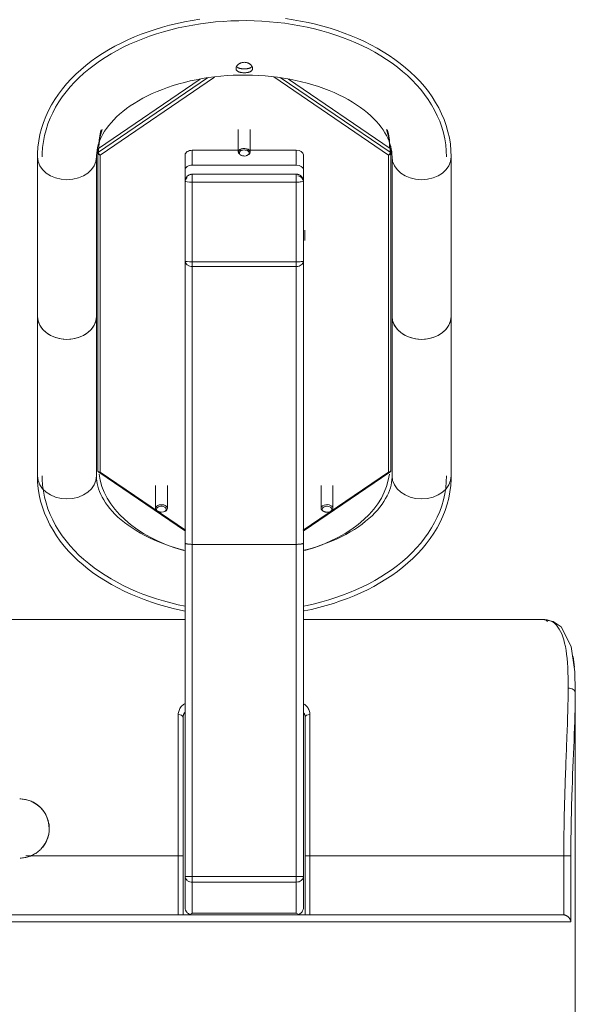
# Model space of a CAD drawing. Units: inches. Extents: x 24 to 7399, y 7 to 3144.
# Drawn here: x 3695 to 3930, y 1390 to 1806 of the extents above; entities that cross this region are included whole.
import ezdxf

# ---------------------------------------------------------------- set-up
doc = ezdxf.new("R2010")
doc.units = ezdxf.units.IN
doc.header["$MEASUREMENT"] = 0
for name, color, linetype, lineweight in [('12_dwg', 8, 'Continuous', 9), ('HAGS-ST-Black', 7, 'Continuous', 9), ('HAGS-ST-SS', 7, 'Continuous', 9)]:
    doc.layers.add(name, color=color, linetype=linetype, lineweight=lineweight)

# ---------------------------------------------------------------- blocks, each defined once
blk = doc.blocks.new('12_dwg-330309-East')
at = {"lineweight": 9}
blk.add_line((-11737.97, 451.24), (-11737.96, 455.7), dxfattribs=at)
at = {"layer": 'HAGS-ST-Black'}
for p, q in [((-11779.14, 520.08), (-11825.36, 488.63)), ((-11825.36, 490.19), (-11782.33, 519.47)), ((-11824.63, 487.43), (-11776.26, 520.34)), ((-11751.19, 520.47), (-11702.63, 487.43)), ((-11701.89, 488.63), (-11748.39, 520.27)), ((-11701.89, 490.19), (-11744.92, 519.47)), ((-11825.63, 489.76), (-11825.63, 488.21)), ((-11825.63, 489.76), (-11825.63, 488.21)), ((-11825.63, 488.21), (-11825.63, 354.06)), ((-11825.63, 488.21), (-11825.63, 354.06)), ((-11825.36, 488.63), (-11825.36, 490.19)), ((-11824.63, 353.28), (-11824.63, 487.43)), ((-11788.63, 487.55), (-11788.63, 481.32)), ((-11788.63, 487.55), (-11788.63, 481.32)), ((-11766.1, 489.43), (-11785.63, 489.43)), ((-11785.63, 489.43), (-11785.63, 483.21)), ((-11764.46, 489.43), (-11765.82, 489.43)), ((-11761.47, 489.43), (-11763.27, 489.43)), ((-11741.63, 489.43), (-11761.24, 489.43)), ((-11741.63, 489.43), (-11741.63, 483.21)), ((-11738.63, 481.32), (-11738.63, 487.55)), ((-11738.63, 481.32), (-11738.63, 487.55)), ((-11702.63, 487.43), (-11702.63, 353.28)), ((-11701.89, 490.19), (-11701.89, 488.63)), ((-11701.63, 488.21), (-11701.63, 489.76)), ((-11701.63, 488.21), (-11701.63, 489.76)), ((-11701.63, 354.06), (-11701.63, 488.21)), ((-11701.63, 354.06), (-11701.63, 488.21)), ((-11851.13, 486.7), (-11851.13, 419.19)), ((-11826.13, 419.19), (-11826.13, 486.7)), ((-11701.13, 486.7), (-11701.13, 419.19)), ((-11676.13, 419.19), (-11676.13, 486.7)), ((-11788.63, 481.32), (-11788.63, 476.32)), ((-11785.63, 483.21), (-11741.63, 483.21)), ((-11741.63, 479.32), (-11785.63, 479.32)), ((-11785.63, 476.01), (-11785.63, 479.32)), ((-11741.63, 479.32), (-11741.63, 476.01)), ((-11738.63, 476.32), (-11738.63, 481.32)), ((-11788.63, 476.32), (-11788.63, 442.58)), ((-11788.63, 476.32), (-11788.63, 442.58)), ((-11785.63, 476.01), (-11741.63, 476.01)), ((-11785.63, 476.01), (-11785.63, 442.26)), ((-11741.63, 476.01), (-11741.63, 442.26)), ((-11738.63, 442.58), (-11738.63, 476.32)), ((-11738.63, 476.32), (-11738.63, 442.58)), ((-11788.63, 442.58), (-11788.63, 323.28)), ((-11788.63, 442.58), (-11788.63, 323.28)), ((-11785.63, 442.26), (-11741.63, 442.26)), ((-11785.63, 440.24), (-11785.63, 442.26)), ((-11741.63, 442.26), (-11741.63, 440.24)), ((-11738.63, 323.28), (-11738.63, 442.58)), ((-11738.63, 442.58), (-11738.63, 323.28)), ((-11785.63, 440.24), (-11741.63, 440.24)), ((-11785.63, 322.73), (-11785.63, 440.24)), ((-11741.63, 440.24), (-11741.63, 322.73)), ((-11851.13, 419.19), (-11851.13, 351.68)), ((-11826.13, 351.68), (-11826.13, 419.19)), ((-11701.13, 419.19), (-11701.13, 351.68)), ((-11676.13, 351.68), (-11676.13, 419.19)), ((-11825.19, 353.23), (-11788.57, 328.31)), ((-11788.57, 328.75), (-11824.63, 353.28)), ((-11702.63, 353.28), (-11738.68, 328.75)), ((-11738.68, 328.31), (-11702.06, 353.23)), ((-11788.63, 313.07), (-11788.63, 323.28)), ((-11788.63, 323.28), (-11788.63, 214.47)), ((-11785.63, 322.73), (-11741.63, 322.73)), ((-11785.63, 214.93), (-11785.63, 322.73)), ((-11741.63, 322.73), (-11741.63, 214.93)), ((-11738.63, 313.07), (-11738.63, 323.28)), ((-11738.63, 323.28), (-11738.63, 214.47)), ((-11788.59, 291), (-12059.84, 291)), ((-12059.84, 291), (-11788.59, 291)), ((-11637.41, 291), (-11738.66, 291)), ((-11738.66, 291), (-11637.41, 291)), ((-11623.63, 0), (-11623.63, 259.81)), ((-11791.55, 250.75), (-11791.55, 191)), ((-11735.89, 191), (-11735.89, 250.75)), ((-11789.55, 191), (-11789.55, 249.56)), ((-11737.89, 249.56), (-11737.89, 191)), ((-11789.55, 235.5), (-11789.55, 242.49)), ((-11788.63, 214.47), (-11788.63, 182.16)), ((-11785.63, 182.24), (-11785.63, 214.93)), ((-11741.63, 214.93), (-11741.63, 182.24)), ((-11738.63, 214.47), (-11738.63, 182.16)), ((-11737.89, 198.86), (-11737.89, 206.73)), ((-11791.55, 191), (-11856.08, 191)), ((-11791.55, 191), (-11789.55, 191)), ((-11791.55, 191), (-11791.55, 166)), ((-11789.55, 166), (-11789.55, 191)), ((-11737.89, 191), (-11737.89, 165.94)), ((-11735.89, 191), (-11737.89, 191)), ((-11735.89, 166), (-11735.89, 191)), ((-11735.89, 191), (-11628.48, 191)), ((-11628.48, 165.97), (-11628.48, 191)), ((-11625.5, 191), (-11628.48, 191)), ((-11625.5, 163), (-11625.5, 191)), ((-11788.63, 169), (-11788.63, 182.17)), ((-11788.63, 182.16), (-11788.63, 169)), ((-11788.63, 182.16), (-11788.63, 169)), ((-11785.63, 179.83), (-11785.63, 182.24)), ((-11741.63, 182.24), (-11785.63, 182.24)), ((-11741.63, 179.83), (-11785.63, 179.83)), ((-11785.63, 179.83), (-11785.63, 166.67)), ((-11741.63, 182.24), (-11741.63, 179.83)), ((-11741.63, 166.67), (-11741.63, 179.83)), ((-11738.63, 182.17), (-11738.63, 169)), ((-11738.63, 169), (-11738.63, 182.16)), ((-11738.63, 182.16), (-11738.63, 169)), ((-11741.63, 166.67), (-11785.63, 166.67)), ((-12071.75, 163), (-11625.5, 163)), ((-11911.66, 166), (-11744.07, 166)), ((-11744.07, 166), (-11741.63, 166)), ((-11743.15, 166), (-11736.44, 166)), ((-11736.44, 166), (-11628.89, 166)), ((-11641.45, 166), (-11628.89, 166))]:
    blk.add_line(p, q, dxfattribs=at)
at = {"layer": 'HAGS-ST-Black', "flags": 128}
for points in [[(-11676.13, 486.7), (-11676.21, 489.37), (-11676.47, 492.04), (-11676.89, 494.69), (-11677.48, 497.31), (-11678.22, 499.89), (-11679.13, 502.43), (-11680.18, 504.92), (-11681.38, 507.35), (-11682.71, 509.71), (-11684.18, 512.02), (-11685.77, 514.26), (-11687.48, 516.42), (-11689.3, 518.52), (-11691.23, 520.55), (-11693.27, 522.5), (-11695.41, 524.38), (-11697.64, 526.18), (-11699.96, 527.92), (-11702.37, 529.57), (-11704.86, 531.16), (-11707.43, 532.66), (-11710.08, 534.09), (-11712.8, 535.45), (-11715.58, 536.72), (-11718.43, 537.92), (-11721.34, 539.04), (-11724.3, 540.09), (-11727.31, 541.05), (-11730.38, 541.93), (-11733.48, 542.74), (-11736.63, 543.46), (-11739.81, 544.1), (-11743.03, 544.66), (-11746.27, 545.14)], [(-11782.48, 544.93), (-11785.71, 544.42), (-11788.91, 543.82), (-11792.07, 543.14), (-11795.2, 542.38), (-11798.29, 541.54), (-11801.33, 540.62), (-11804.32, 539.62), (-11807.26, 538.54), (-11810.14, 537.38), (-11812.96, 536.14), (-11815.71, 534.83), (-11818.4, 533.44), (-11821.01, 531.98), (-11823.54, 530.44), (-11826, 528.82), (-11828.37, 527.13), (-11830.65, 525.36), (-11832.84, 523.52), (-11834.93, 521.61), (-11836.92, 519.62), (-11838.8, 517.56), (-11840.57, 515.43), (-11842.23, 513.23), (-11843.76, 510.97), (-11845.17, 508.63), (-11846.44, 506.24), (-11847.57, 503.78), (-11848.56, 501.27), (-11849.39, 498.71), (-11850.06, 496.11), (-11850.58, 493.48), (-11850.92, 490.82), (-11851.1, 488.14), (-11851.13, 486.7)], [(-11678.13, 486.7), (-11678.21, 489.25), (-11678.45, 491.79), (-11678.85, 494.31), (-11679.41, 496.81), (-11680.13, 499.28), (-11680.99, 501.7), (-11682, 504.08), (-11683.15, 506.41), (-11684.43, 508.69), (-11685.84, 510.9), (-11687.37, 513.06), (-11689.02, 515.15), (-11690.78, 517.17), (-11692.65, 519.13), (-11694.62, 521.03), (-11696.7, 522.85), (-11698.87, 524.61), (-11701.13, 526.29), (-11703.47, 527.9), (-11705.9, 529.45), (-11708.42, 530.92), (-11711, 532.32), (-11713.66, 533.64), (-11716.39, 534.89), (-11719.18, 536.07), (-11722.03, 537.17), (-11724.93, 538.19), (-11727.9, 539.14), (-11730.9, 540.01), (-11733.96, 540.8), (-11737.05, 541.51), (-11740.18, 542.14), (-11743.34, 542.69), (-11746.53, 543.16), (-11749.75, 543.55), (-11752.98, 543.86), (-11756.23, 544.09), (-11759.48, 544.23), (-11762.74, 544.29), (-11766.01, 544.27), (-11769.27, 544.17), (-11772.52, 543.99), (-11775.76, 543.73), (-11778.98, 543.38), (-11782.19, 542.95), (-11785.37, 542.45), (-11788.51, 541.86), (-11791.63, 541.19), (-11794.7, 540.44), (-11797.74, 539.62), (-11800.72, 538.71), (-11803.66, 537.73), (-11806.54, 536.67), (-11809.37, 535.54), (-11812.13, 534.33), (-11814.82, 533.04), (-11817.45, 531.68), (-11820, 530.25), (-11822.47, 528.75), (-11824.87, 527.17), (-11827.17, 525.52), (-11829.39, 523.81), (-11831.52, 522.02), (-11833.55, 520.16), (-11835.47, 518.24), (-11837.3, 516.25), (-11839.01, 514.19), (-11840.6, 512.07), (-11842.08, 509.89), (-11843.43, 507.65), (-11844.65, 505.35), (-11845.73, 503), (-11846.67, 500.59), (-11847.47, 498.15), (-11848.11, 495.67), (-11848.6, 493.16), (-11848.93, 490.62), (-11849.1, 488.07), (-11849.13, 486.7)], [(-11701.13, 486.7), (-11701.16, 487.78), (-11701.26, 488.88), (-11701.44, 489.98), (-11701.69, 491.09), (-11702.02, 492.21), (-11702.42, 493.35), (-11702.91, 494.51), (-11703.49, 495.68), (-11704.15, 496.86), (-11704.91, 498.06), (-11705.77, 499.26), (-11706.72, 500.47), (-11707.78, 501.68), (-11708.93, 502.88), (-11710.18, 504.08), (-11711.53, 505.27), (-11712.97, 506.44), (-11714.52, 507.59), (-11716.15, 508.72), (-11717.88, 509.81), (-11719.7, 510.88), (-11721.6, 511.9), (-11723.58, 512.89), (-11725.64, 513.84), (-11727.78, 514.74), (-11729.98, 515.59), (-11732.25, 516.39), (-11734.58, 517.13), (-11736.97, 517.82), (-11739.41, 518.45), (-11741.9, 519.02), (-11744.43, 519.53), (-11747, 519.98), (-11749.6, 520.36), (-11752.22, 520.68), (-11754.87, 520.94), (-11757.54, 521.12), (-11760.22, 521.24), (-11762.9, 521.29), (-11765.59, 521.28), (-11768.27, 521.2), (-11770.94, 521.05), (-11773.6, 520.83), (-11776.24, 520.55), (-11778.85, 520.2), (-11781.44, 519.78), (-11783.99, 519.31), (-11786.5, 518.77), (-11788.97, 518.17), (-11791.38, 517.51), (-11793.75, 516.8), (-11796.05, 516.02), (-11798.29, 515.2), (-11800.46, 514.33), (-11802.57, 513.41), (-11804.59, 512.44), (-11806.54, 511.44), (-11808.4, 510.39), (-11810.18, 509.31), (-11811.86, 508.2), (-11813.46, 507.06), (-11814.95, 505.9), (-11816.36, 504.72), (-11817.66, 503.53), (-11818.87, 502.33), (-11819.97, 501.12), (-11820.98, 499.91), (-11821.89, 498.71), (-11822.7, 497.51), (-11823.41, 496.32), (-11824.04, 495.14), (-11824.58, 493.98), (-11825.03, 492.83), (-11825.39, 491.69), (-11825.68, 490.58), (-11825.9, 489.47), (-11826.04, 488.37), (-11826.12, 487.28), (-11826.13, 486.7)], [(-11785.92, 479.31), (-11786.08, 479.29), (-11786.24, 479.26), (-11786.4, 479.22), (-11786.57, 479.17), (-11786.74, 479.11), (-11786.92, 479.03), (-11787.09, 478.94), (-11787.26, 478.84), (-11787.43, 478.72), (-11787.59, 478.59), (-11787.74, 478.45), (-11787.88, 478.3), (-11788.01, 478.14), (-11788.13, 477.98), (-11788.23, 477.8), (-11788.33, 477.63), (-11788.4, 477.46), (-11788.47, 477.29), (-11788.52, 477.12), (-11788.56, 476.95), (-11788.59, 476.79), (-11788.61, 476.64), (-11788.62, 476.49), (-11788.63, 476.34), (-11788.63, 476.32)], [(-11741.92, 479.31), (-11741.77, 479.32), (-11741.63, 479.32), (-11741.5, 479.32), (-11741.37, 479.31), (-11741.24, 479.3), (-11741.13, 479.28), (-11741.01, 479.26), (-11740.91, 479.24), (-11740.81, 479.21), (-11740.71, 479.18), (-11740.62, 479.15), (-11740.53, 479.12), (-11740.45, 479.09), (-11740.37, 479.05), (-11740.29, 479.01), (-11740.22, 478.98), (-11740.15, 478.94), (-11740.08, 478.9), (-11740.02, 478.86), (-11739.95, 478.82), (-11739.89, 478.77), (-11739.83, 478.73), (-11739.78, 478.69), (-11739.72, 478.64), (-11739.67, 478.6), (-11739.62, 478.55), (-11739.56, 478.51), (-11739.52, 478.46), (-11739.47, 478.41), (-11739.42, 478.36), (-11739.37, 478.31), (-11739.33, 478.25), (-11739.28, 478.2), (-11739.24, 478.14), (-11739.19, 478.08), (-11739.15, 478.02), (-11739.11, 477.96), (-11739.07, 477.9), (-11739.03, 477.83), (-11738.99, 477.76), (-11738.95, 477.69), (-11738.92, 477.61), (-11738.88, 477.54), (-11738.85, 477.45), (-11738.81, 477.37), (-11738.78, 477.28), (-11738.75, 477.19), (-11738.72, 477.09), (-11738.7, 476.98), (-11738.68, 476.87), (-11738.66, 476.76), (-11738.64, 476.64), (-11738.63, 476.51), (-11738.63, 476.38), (-11738.63, 476.32)], [(-11851.13, 351.68), (-11851.04, 349), (-11850.78, 346.33), (-11850.36, 343.68), (-11849.77, 341.06), (-11849.03, 338.48), (-11848.12, 335.94), (-11847.07, 333.46), (-11845.87, 331.03), (-11844.54, 328.66), (-11843.07, 326.35), (-11841.48, 324.12), (-11839.77, 321.95), (-11837.95, 319.85), (-11836.02, 317.83), (-11833.98, 315.87), (-11831.84, 313.99), (-11829.61, 312.19), (-11827.29, 310.46), (-11824.88, 308.8), (-11822.39, 307.22), (-11819.82, 305.71), (-11817.17, 304.28), (-11814.45, 302.93), (-11811.67, 301.65), (-11808.82, 300.45), (-11805.92, 299.33), (-11802.95, 298.29), (-11799.94, 297.32), (-11796.87, 296.44), (-11793.77, 295.63), (-11790.62, 294.91), (-11788.63, 294.51)], [(-11788.63, 296.54), (-11791.63, 297.18), (-11794.7, 297.93), (-11797.74, 298.76), (-11800.72, 299.66), (-11803.66, 300.64), (-11806.54, 301.7), (-11809.37, 302.84), (-11812.13, 304.05), (-11814.82, 305.33), (-11817.45, 306.69), (-11820, 308.12), (-11822.47, 309.63), (-11824.87, 311.2), (-11827.17, 312.85), (-11829.39, 314.57), (-11831.52, 316.35), (-11833.55, 318.21), (-11835.47, 320.13), (-11837.3, 322.12), (-11839.01, 324.18), (-11840.6, 326.3), (-11842.08, 328.48), (-11843.43, 330.73), (-11844.65, 333.03), (-11845.73, 335.38), (-11846.67, 337.78), (-11847.47, 340.22), (-11848.11, 342.71), (-11848.6, 345.22), (-11848.93, 347.75), (-11849.1, 350.3), (-11849.13, 351.68)], [(-11826.13, 351.68), (-11826.09, 350.59), (-11825.99, 349.5), (-11825.81, 348.4), (-11825.56, 347.28), (-11825.23, 346.16), (-11824.83, 345.02), (-11824.34, 343.86), (-11823.76, 342.69), (-11823.1, 341.51), (-11822.34, 340.32), (-11821.48, 339.11), (-11820.53, 337.9), (-11819.47, 336.7), (-11818.32, 335.49), (-11817.07, 334.29), (-11815.72, 333.1), (-11814.28, 331.93), (-11812.73, 330.78), (-11811.1, 329.66), (-11809.37, 328.56), (-11807.55, 327.5), (-11805.65, 326.47), (-11803.67, 325.48), (-11801.61, 324.54), (-11799.47, 323.64), (-11797.27, 322.79), (-11795, 321.99), (-11792.67, 321.24), (-11790.28, 320.55), (-11788.59, 320.11)], [(-11825.18, 353.22), (-11825.21, 353.25), (-11825.24, 353.27), (-11825.27, 353.3), (-11825.3, 353.32), (-11825.33, 353.35), (-11825.36, 353.38), (-11825.39, 353.41), (-11825.41, 353.44), (-11825.44, 353.47), (-11825.46, 353.5), (-11825.48, 353.54), (-11825.5, 353.57), (-11825.52, 353.61), (-11825.54, 353.64), (-11825.55, 353.68), (-11825.57, 353.72), (-11825.58, 353.76), (-11825.59, 353.8), (-11825.6, 353.83), (-11825.61, 353.87), (-11825.62, 353.91), (-11825.62, 353.95), (-11825.62, 353.99), (-11825.63, 354.03), (-11825.63, 354.06)], [(-11678.13, 351.68), (-11678.21, 349.13), (-11678.45, 346.58), (-11678.85, 344.06), (-11679.41, 341.56), (-11680.13, 339.09), (-11680.99, 336.67), (-11682, 334.29), (-11683.15, 331.96), (-11684.43, 329.69), (-11685.84, 327.47), (-11687.37, 325.32), (-11689.02, 323.23), (-11690.78, 321.2), (-11692.65, 319.24), (-11694.62, 317.35), (-11696.7, 315.52), (-11698.87, 313.77), (-11701.13, 312.08), (-11703.47, 310.47), (-11705.9, 308.93), (-11708.42, 307.45), (-11711, 306.06), (-11713.66, 304.73), (-11716.39, 303.48), (-11719.18, 302.31), (-11722.03, 301.21), (-11724.93, 300.18), (-11727.9, 299.24), (-11730.9, 298.37), (-11733.96, 297.58), (-11737.05, 296.87), (-11738.63, 296.55)], [(-11738.34, 294.55), (-11735.18, 295.23), (-11732.05, 295.99), (-11728.96, 296.84), (-11725.92, 297.76), (-11722.93, 298.76), (-11719.99, 299.84), (-11717.11, 300.99), (-11714.29, 302.23), (-11711.54, 303.54), (-11708.85, 304.93), (-11706.24, 306.4), (-11703.71, 307.94), (-11701.25, 309.55), (-11698.88, 311.24), (-11696.6, 313.01), (-11694.41, 314.85), (-11692.32, 316.76), (-11690.33, 318.75), (-11688.45, 320.81), (-11686.68, 322.94), (-11685.02, 325.14), (-11683.49, 327.41), (-11682.08, 329.74), (-11680.81, 332.14), (-11679.68, 334.59), (-11678.69, 337.1), (-11677.86, 339.66), (-11677.19, 342.26), (-11676.67, 344.9), (-11676.33, 347.56), (-11676.15, 350.23), (-11676.13, 351.68)], [(-11738.28, 320.2), (-11735.87, 320.86), (-11733.5, 321.58), (-11731.2, 322.35), (-11728.96, 323.17), (-11726.79, 324.04), (-11724.68, 324.97), (-11722.66, 325.93), (-11720.71, 326.94), (-11718.85, 327.98), (-11717.07, 329.06), (-11715.39, 330.17), (-11713.8, 331.31), (-11712.3, 332.47), (-11710.89, 333.65), (-11709.59, 334.84), (-11708.39, 336.04), (-11707.28, 337.25), (-11706.27, 338.46), (-11705.36, 339.67), (-11704.55, 340.87), (-11703.84, 342.06), (-11703.21, 343.23), (-11702.68, 344.4), (-11702.22, 345.55), (-11701.86, 346.68), (-11701.57, 347.8), (-11701.35, 348.9), (-11701.21, 350), (-11701.14, 351.09), (-11701.13, 351.68)], [(-11701.63, 354.06), (-11701.63, 354.02), (-11701.63, 353.98), (-11701.63, 353.94), (-11701.64, 353.9), (-11701.65, 353.86), (-11701.65, 353.82), (-11701.66, 353.78), (-11701.68, 353.74), (-11701.69, 353.7), (-11701.7, 353.67), (-11701.72, 353.63), (-11701.74, 353.59), (-11701.76, 353.56), (-11701.78, 353.53), (-11701.8, 353.49), (-11701.82, 353.46), (-11701.85, 353.43), (-11701.87, 353.4), (-11701.9, 353.37), (-11701.93, 353.34), (-11701.96, 353.31), (-11701.99, 353.29), (-11702.02, 353.26), (-11702.05, 353.24), (-11702.07, 353.22)], [(-11788.63, 323.28), (-11788.63, 315.08), (-11788.63, 306.67), (-11788.63, 298.05), (-11788.63, 289.23), (-11788.63, 280.22), (-11788.63, 271.06), (-11788.63, 261.74), (-11788.63, 252.28), (-11788.63, 242.7), (-11788.63, 233.01), (-11788.63, 223.23), (-11788.63, 214.47)], [(-11738.63, 214.47), (-11738.63, 224.31), (-11738.63, 234.08), (-11738.63, 243.76), (-11738.63, 253.33), (-11738.63, 262.77), (-11738.63, 272.08), (-11738.63, 281.23), (-11738.63, 290.21), (-11738.63, 299.01), (-11738.63, 307.61), (-11738.63, 316), (-11738.63, 323.28)], [(-11645.7, 291), (-11643.17, 291), (-11639.97, 291), (-11637.41, 291)], [(-11637.41, 291), (-11632.99, 290.13), (-11629.64, 287.84), (-11625.38, 279.52), (-11623.86, 268.73), (-11623.63, 260.7), (-11623.63, 259.81)], [(-11789.55, 191), (-11789.55, 194.92), (-11789.55, 198.83), (-11789.55, 202.73), (-11789.55, 206.61), (-11789.55, 210.47), (-11789.55, 214.29), (-11789.55, 218.08), (-11789.55, 221.83), (-11789.55, 225.52), (-11789.55, 229.16), (-11789.55, 232.74), (-11789.55, 236.25), (-11789.55, 239.69), (-11789.55, 243.06), (-11789.55, 246.33), (-11789.55, 249.53), (-11789.55, 249.56)], [(-11737.89, 249.56), (-11737.89, 246.37), (-11737.89, 243.09), (-11737.89, 239.73), (-11737.89, 236.29), (-11737.89, 232.78), (-11737.89, 229.2), (-11737.89, 225.56), (-11737.89, 221.86), (-11737.89, 218.12), (-11737.89, 214.33), (-11737.89, 210.51), (-11737.89, 206.65), (-11737.89, 202.77), (-11737.89, 198.87), (-11737.89, 194.96), (-11737.89, 191.04), (-11737.89, 191)], [(-11858.63, 215), (-11858.13, 214.99), (-11857.63, 214.96), (-11857.13, 214.91), (-11856.63, 214.84), (-11856.14, 214.75), (-11855.65, 214.64), (-11855.17, 214.51), (-11854.69, 214.37), (-11854.22, 214.2), (-11853.76, 214.01), (-11853.3, 213.81), (-11852.85, 213.59), (-11852.41, 213.35), (-11851.99, 213.09), (-11851.57, 212.82), (-11851.16, 212.53), (-11850.77, 212.22), (-11850.38, 211.9), (-11850.01, 211.56)], [(-11788.63, 214.47), (-11788.63, 204.56), (-11788.63, 194.6), (-11788.63, 184.62), (-11788.63, 182.16)], [(-11738.63, 182.16), (-11738.63, 192.15), (-11738.63, 202.11), (-11738.63, 212.04), (-11738.63, 214.47)], [(-11849.66, 211.21), (-11849.32, 210.84), (-11848.99, 210.46), (-11848.68, 210.07), (-11848.39, 209.67), (-11848.11, 209.25), (-11847.85, 208.83), (-11847.6, 208.39), (-11847.37, 207.95), (-11847.17, 207.49), (-11846.97, 207.03), (-11846.8, 206.56), (-11846.65, 206.08), (-11846.52, 205.6), (-11846.4, 205.12), (-11846.31, 204.62), (-11846.23, 204.13), (-11846.18, 203.63), (-11846.14, 203.13), (-11846.13, 202.63)], [(-11846.13, 202.5), (-11846.14, 202), (-11846.17, 201.5), (-11846.22, 201), (-11846.28, 200.51), (-11846.37, 200.02), (-11846.48, 199.53), (-11846.61, 199.05), (-11846.76, 198.57), (-11846.93, 198.1), (-11847.11, 197.63), (-11847.32, 197.18), (-11847.54, 196.73), (-11847.78, 196.29), (-11848.03, 195.86), (-11848.31, 195.44), (-11848.6, 195.04), (-11848.91, 194.64), (-11849.23, 194.26), (-11849.56, 193.89)], [(-11849.92, 193.53), (-11850.28, 193.19), (-11850.66, 192.87), (-11851.05, 192.55), (-11851.46, 192.26), (-11851.87, 191.98), (-11852.3, 191.72), (-11852.73, 191.48), (-11853.18, 191.25), (-11853.63, 191.04), (-11854.1, 190.85), (-11854.57, 190.68), (-11855.04, 190.52), (-11855.52, 190.39), (-11856.01, 190.28), (-11856.5, 190.18), (-11857, 190.11), (-11857.49, 190.05), (-11857.99, 190.02), (-11858.49, 190)], [(-11628.89, 166), (-11630.33, 166), (-11632.12, 166), (-11634.26, 166), (-11636.74, 166), (-11639.56, 166), (-11642.71, 166), (-11646.19, 166), (-11650, 166), (-11654.12, 166), (-11658.56, 166), (-11663.29, 166), (-11668.33, 166), (-11673.65, 166), (-11679.26, 166), (-11685.13, 166), (-11691.27, 166), (-11697.66, 166), (-11704.29, 166), (-11711.15, 166), (-11718.23, 166), (-11725.52, 166), (-11733, 166), (-11740.67, 166), (-11748.52, 166), (-11756.52, 166), (-11764.67, 166), (-11772.96, 166), (-11781.37, 166), (-11789.88, 166), (-11798.49, 166), (-11807.18, 166), (-11815.93, 166), (-11824.74, 166), (-11833.58, 166), (-11842.45, 166), (-11851.33, 166), (-11860.21, 166)]]:
    blk.add_lwpolyline(points, dxfattribs=at)
at = {"layer": 'HAGS-ST-Black'}
for centre, radius, start, end in [((-11786.55, 249.56), 3, 135, 180), ((-11740.89, 249.56), 3, 0, 40.2618), ((-11858.63, 202.5), 12.5, 0, 90), ((-11858.63, 202.5), 12.5, 315, 0)]:
    blk.add_arc(centre, radius, start, end, dxfattribs=at)
for centre, major_axis, ratio, start_param, end_param in [((-11824.63, 488.21), (1, 0), 0.627998, 2.39624, 3.141593), ((-11824.63, 488.21), (1, 0), 0.778215, 3.141593, 4.712389), ((-11824.63, 489.76), (1, 0), 0.627998, 2.39624, 2.768916), ((-11824.63, 488.21), (-0.563, 0.827), 0.57187, 0.698932, 2.269728), ((-11785.63, 487.55), (3, 0), 0.627998, 1.570796, 3.141593), ((-11741.63, 487.55), (3, 0), 0.627998, 0, 1.570796), ((-11702.63, 488.21), (0.563, 0.827), 0.57187, 4.013457, 5.584254), ((-11702.63, 488.21), (1, 0), 0.778215, 4.712389, 6.283185), ((-11702.63, 489.76), (1, 0), 0.627998, 0.372676, 0.745353), ((-11702.63, 488.21), (1, 0), 0.627998, 0, 0.745353), ((-11838.63, 486.7), (12.5, 0), 0.778215, 3.141593, 6.283185), ((-11688.63, 486.7), (12.5, 0), 0.778215, 3.141593, 6.283185), ((-11785.63, 481.32), (3, 0), 0.627998, 1.570796, 3.141593), ((-11741.63, 481.32), (3, 0), 0.627998, 0, 1.570796), ((-11785.63, 476.32), (3, 0), 0.778215, 2.356194, 3.141593), ((-11785.63, 476.32), (3, 0), 0.106219, 3.141593, 4.712389), ((-11741.63, 476.32), (-3, 0), 0.106219, 1.570796, 3.141593), ((-11741.63, 476.32), (3, 0), 0.778215, 0, 1.371324), ((-11785.63, 442.58), (3, 0), 0.106219, 3.141593, 4.712389), ((-11785.63, 442.58), (3, 0), 0.778215, 3.141593, 3.926991), ((-11741.63, 442.58), (-3, 0), 0.106219, 1.570796, 3.141593), ((-11741.63, 442.58), (-3, 0), 0.778215, 1.570796, 3.141593), ((-11785.63, 442.58), (3, 0), 0.778215, 4.001245, 4.712389), ((-11838.63, 419.19), (12.5, 0), 0.778215, 3.141593, 6.283185), ((-11838.63, 419.19), (-12.5, 0), 0.778215, 0, 3.141593), ((-11688.63, 419.19), (12.5, 0), 0.778215, 3.141593, 6.283185), ((-11688.63, 419.19), (-12.5, 0), 0.778215, 0, 3.141593), ((-11838.63, 351.68), (12.5, 0), 0.778215, 3.141593, 6.283185), ((-11824.63, 354.06), (1, 0), 0.778215, 3.141593, 4.712389), ((-11824.63, 354.06), (0.563, 0.827), 0.57187, 3.141593, 3.228059), ((-11702.63, 354.06), (-1, 0), 0.778215, 1.570796, 3.141593), ((-11702.63, 354.06), (-0.563, 0.827), 0.57187, 3.055126, 3.141593), ((-11688.63, 351.68), (12.5, 0), 0.778215, 3.141593, 6.283185), ((-11637.41, 288), (0, 3), 0.951402, 5.497787, 6.283185), ((-11791.55, 249.56), (2, 0), 0.597501, 0, 1.570796), ((-11735.89, 249.56), (-2, 0), 0.597501, 4.712389, 6.283185), ((-11785.63, 182.16), (3, 0), 0.025545, 2.356194, 3.141593), ((-11785.63, 182.16), (-3, 0), 0.778215, 0, 0.785398), ((-11785.63, 182.16), (3, 0), 0.025545, 1.570796, 2.281941), ((-11785.63, 182.16), (3, 0), 0.778215, 4.001245, 4.712389), ((-11741.63, 182.16), (3, 0), 0.025545, 0, 1.570796), ((-11741.63, 182.16), (-3, 0), 0.778215, 1.570796, 3.141593)]:
    blk.add_ellipse(centre, major_axis=major_axis, ratio=ratio, start_param=start_param, end_param=end_param, dxfattribs=at)
for points, knots in [([(-11763.63, 522.26), (-11763.83, 522.26), (-11764.24, 522.27), (-11764.73, 522.33), (-11765.11, 522.39), (-11765.38, 522.45), (-11765.64, 522.52), (-11765.88, 522.6), (-11766.1, 522.7), (-11766.31, 522.8), (-11766.49, 522.92), (-11766.66, 523.05), (-11766.8, 523.2), (-11766.96, 523.4), (-11767.09, 523.69), (-11767.14, 524.07), (-11767.1, 524.4), (-11767.01, 524.67), (-11766.92, 524.87), (-11766.8, 525.08), (-11766.66, 525.27), (-11766.49, 525.46), (-11766.31, 525.65), (-11766.1, 525.82), (-11765.88, 525.99), (-11765.64, 526.13), (-11765.38, 526.27), (-11765.11, 526.38), (-11764.73, 526.51), (-11764.24, 526.62), (-11763.83, 526.65), (-11763.63, 526.66)], [-1, -1, -1, -1, -0.944444, -0.888889, -0.861111, -0.833333, -0.805556, -0.777778, -0.75, -0.722222, -0.694444, -0.666667, -0.638889, -0.611111, -0.555556, -0.5, -0.444444, -0.416667, -0.388889, -0.361111, -0.333333, -0.305556, -0.277778, -0.25, -0.222222, -0.194444, -0.166667, -0.138889, -0.111111, -0.055556, 0, 0, 0, 0]), ([(-11763.63, 526.66), (-11763.42, 526.65), (-11763.01, 526.62), (-11762.52, 526.51), (-11762.14, 526.38), (-11761.87, 526.27), (-11761.61, 526.13), (-11761.37, 525.99), (-11761.15, 525.82), (-11760.94, 525.65), (-11760.76, 525.46), (-11760.59, 525.27), (-11760.45, 525.08), (-11760.33, 524.87), (-11760.24, 524.67), (-11760.15, 524.4), (-11760.11, 524.07), (-11760.16, 523.69), (-11760.29, 523.4), (-11760.45, 523.2), (-11760.59, 523.05), (-11760.76, 522.92), (-11760.94, 522.8), (-11761.15, 522.7), (-11761.37, 522.6), (-11761.61, 522.52), (-11761.87, 522.45), (-11762.14, 522.39), (-11762.52, 522.33), (-11763.01, 522.27), (-11763.42, 522.26), (-11763.63, 522.26)], [-1, -1, -1, -1, -0.944444, -0.888889, -0.861111, -0.833333, -0.805556, -0.777778, -0.75, -0.722222, -0.694444, -0.666667, -0.638889, -0.611111, -0.583333, -0.555556, -0.5, -0.444444, -0.388889, -0.361111, -0.333333, -0.305556, -0.277778, -0.25, -0.222222, -0.194444, -0.166667, -0.138889, -0.111111, -0.055556, 0, 0, 0, 0]), ([(-11763.63, 523.89), (-11763.83, 523.89), (-11764.14, 523.9), (-11764.54, 523.93), (-11764.83, 523.97), (-11765.11, 524.01), (-11765.38, 524.06), (-11765.64, 524.13), (-11765.88, 524.2), (-11766.1, 524.29), (-11766.31, 524.39), (-11766.49, 524.5), (-11766.6, 524.58), (-11766.65, 524.63)], [0, 0, 0, 0, 0.0555556, 0.0833333, 0.1111111, 0.1388889, 0.1666667, 0.1944444, 0.2222222, 0.25, 0.2777778, 0.3055556, 0.3333333, 0.3333333, 0.3333333, 0.3333333]), ([(-11763.63, 523.89), (-11763.42, 523.89), (-11763.11, 523.9), (-11762.71, 523.93), (-11762.42, 523.97), (-11762.14, 524.01), (-11761.87, 524.06), (-11761.61, 524.13), (-11761.37, 524.2), (-11761.15, 524.29), (-11760.94, 524.39), (-11760.76, 524.5), (-11760.65, 524.58), (-11760.6, 524.63)], [-1, -1, -1, -1, -0.9444444, -0.9166667, -0.8888889, -0.8611111, -0.8333333, -0.8055556, -0.7777778, -0.75, -0.7222222, -0.6944444, -0.6666667, -0.6666667, -0.6666667, -0.6666667]), ([(-11788.63, 323.28), (-11788.63, 323.24), (-11788.59, 323.17), (-11788.44, 323.08), (-11788.29, 323.02), (-11788.19, 322.99), (-11788.1, 322.97), (-11788.01, 322.94), (-11787.91, 322.92), (-11787.8, 322.9), (-11787.68, 322.88), (-11787.55, 322.85), (-11787.41, 322.84), (-11787.27, 322.82), (-11787.11, 322.8), (-11786.95, 322.78), (-11786.78, 322.77), (-11786.6, 322.76), (-11786.35, 322.74), (-11786.03, 322.73), (-11785.76, 322.72), (-11785.63, 322.73)], [0, 0, 0, 0, 0.142857, 0.285714, 0.357143, 0.392857, 0.428571, 0.464286, 0.5, 0.535714, 0.571429, 0.607143, 0.642857, 0.678571, 0.714286, 0.75, 0.785714, 0.821429, 0.857143, 0.928571, 1, 1, 1, 1]), ([(-11741.63, 322.73), (-11741.49, 322.72), (-11741.22, 322.73), (-11740.9, 322.74), (-11740.65, 322.76), (-11740.47, 322.77), (-11740.3, 322.78), (-11740.14, 322.8), (-11739.98, 322.82), (-11739.84, 322.84), (-11739.7, 322.85), (-11739.57, 322.88), (-11739.45, 322.9), (-11739.34, 322.92), (-11739.24, 322.94), (-11739.15, 322.97), (-11739.06, 322.99), (-11738.96, 323.02), (-11738.81, 323.08), (-11738.66, 323.17), (-11738.63, 323.24), (-11738.63, 323.28)], [0, 0, 0, 0, 0.071429, 0.142857, 0.178571, 0.214286, 0.25, 0.285714, 0.321429, 0.357143, 0.392857, 0.428571, 0.464286, 0.5, 0.535714, 0.571429, 0.607143, 0.642857, 0.714286, 0.857143, 1, 1, 1, 1]), ([(-11790.32, 254.09), (-11790.74, 253.6), (-11791.35, 252.52), (-11791.55, 251.34), (-11791.55, 250.75)], [0.501158, 0.501158, 0.501158, 0.501158, 0.75, 1, 1, 1, 1]), ([(-11735.89, 250.75), (-11735.89, 251.34), (-11736.08, 252.52), (-11736.69, 253.6), (-11737.11, 254.09)], [0, 0, 0, 0, 0.25, 0.4988435, 0.4988435, 0.4988435, 0.4988435]), ([(-11786.62, 166.17), (-11786.86, 166.26), (-11787.32, 166.49), (-11787.84, 166.94), (-11788.15, 167.36), (-11788.33, 167.68), (-11788.54, 168.19), (-11788.63, 168.64), (-11788.63, 169)], [0, 0, 0, 0, 0.2, 0.4, 0.55, 0.625, 0.7, 1, 1, 1, 1]), ([(-11625.5, 163), (-11625.53, 163.21), (-11625.61, 163.52), (-11625.75, 163.88), (-11625.85, 164.08), (-11625.93, 164.23), (-11626.02, 164.38), (-11626.12, 164.53), (-11626.23, 164.67), (-11626.35, 164.81), (-11626.48, 164.95), (-11626.61, 165.08), (-11626.76, 165.21), (-11626.91, 165.33), (-11627.08, 165.44), (-11627.26, 165.55), (-11627.44, 165.65), (-11627.63, 165.74), (-11627.83, 165.81), (-11628.11, 165.9), (-11628.33, 165.95), (-11628.48, 165.97)], [-1, -1, -1, -1, -0.833333, -0.75, -0.708333, -0.666667, -0.625, -0.583333, -0.541667, -0.5, -0.458333, -0.416667, -0.375, -0.333333, -0.291667, -0.25, -0.208333, -0.166667, -0.125, -0.083333, 0, 0, 0, 0])]:
    blk.add_open_spline(points, degree=3, knots=knots, dxfattribs=at)
for points in [[(-11626.63, 261.94), (-11626.63, 268.15), (-11627.13, 278.91), (-11630.47, 288.86), (-11634.78, 291), (-11637.41, 291)], [(-11624.02, 270.7), (-11624.16, 272.35), (-11624.36, 273.84), (-11624.58, 275.31)], [(-11623.63, 259.81), (-11623.63, 261.33), (-11623.64, 262.79), (-11623.68, 264.19)], [(-11628.48, 191), (-11628.48, 199.77), (-11628.17, 217.3), (-11627.12, 241.76), (-11626.63, 255.76), (-11626.63, 261.94)], [(-11623.63, 259.81), (-11623.63, 260.09), (-11623.78, 260.65), (-11624.45, 261.36), (-11625.45, 261.83), (-11626.23, 261.94), (-11626.63, 261.94)], [(-11625.5, 191), (-11625.5, 199.53), (-11625.19, 216.57), (-11624.12, 240.31), (-11623.63, 253.84), (-11623.63, 259.81)], [(-11788.92, 255.24), (-11789.47, 254.94), (-11789.91, 254.54), (-11790.3, 254.12)], [(-11737.13, 254.12), (-11737.46, 254.5), (-11737.88, 254.83), (-11738.35, 255.13)], [(-11789.55, 249.56), (-11789.55, 249.86), (-11789.46, 250.48), (-11789.14, 251.12), (-11788.9, 251.41)], [(-11738.53, 251.41), (-11738.3, 251.12), (-11737.98, 250.48), (-11737.89, 249.86), (-11737.89, 249.56)], [(-11785.63, 166.67), (-11785.79, 166.56), (-11786.13, 166.37), (-11786.46, 166.23), (-11786.62, 166.17)], [(-11740.63, 166.17), (-11740.79, 166.23), (-11741.12, 166.37), (-11741.46, 166.56), (-11741.63, 166.67)], [(-11738.63, 169), (-11738.63, 168.76), (-11738.68, 168.28), (-11738.94, 167.59), (-11739.37, 166.98), (-11739.93, 166.49), (-11740.39, 166.26), (-11740.63, 166.17)], [(-11786.13, 166.04), (-11786.3, 166.07), (-11786.46, 166.11), (-11786.62, 166.17)], [(-11740.63, 166.17), (-11740.79, 166.11), (-11741.12, 166.03), (-11741.46, 166), (-11741.63, 166)], [(-11628.89, 166), (-11628.82, 166), (-11628.68, 166), (-11628.55, 165.98), (-11628.48, 165.97)]]:
    blk.add_open_spline(points, degree=3, dxfattribs=at)
at = {"layer": 'HAGS-ST-SS'}
for p, q in [((-11766.16, 498.3), (-11766.16, 488.67)), ((-11761.16, 488.67), (-11761.16, 498.3)), ((-11825.13, 491.37), (-11825.13, 490.2)), ((-11825.13, 490.35), (-11825.13, 491.37)), ((-11765.14, 487.4), (-11764.88, 487.28)), ((-11762.45, 487.28), (-11762.19, 487.4)), ((-11702.13, 490.2), (-11702.13, 491.37)), ((-11702.13, 490.35), (-11702.13, 491.37)), ((-11801.16, 347.58), (-11801.16, 337.95)), ((-11796.16, 337.95), (-11796.16, 347.58)), ((-11731.16, 347.58), (-11731.16, 337.95)), ((-11726.16, 337.95), (-11726.16, 347.58)), ((-11800.14, 336.68), (-11799.88, 336.56)), ((-11797.45, 336.56), (-11797.19, 336.68)), ((-11730.14, 336.68), (-11729.88, 336.56)), ((-11727.45, 336.56), (-11727.19, 336.68))]:
    blk.add_line(p, q, dxfattribs=at)
at = {"layer": 'HAGS-ST-SS', "flags": 128}
for points in [[(-11825, 493.86), (-11825.11, 492.24), (-11825.13, 491.37)], [(-11702.13, 491.37), (-11702.18, 492.99), (-11702.33, 494.6)]]:
    blk.add_lwpolyline(points, dxfattribs=at)
at = {"layer": 'HAGS-ST-SS'}
for centre, major_axis, start_param, end_param in [((-11763.63, 490.2), (-61.5, 0), 6.072114, 6.283185), ((-11763.63, 491.37), (-61.5, 0), 6.106968, 6.283185), ((-11763.63, 490.2), (61.5, 0), 0, 0.211071), ((-11763.63, 491.37), (61.5, 0), 0, 0.176203), ((-11763.66, 488.67), (2.5, 0), 1.181623, 3.625084), ((-11763.66, 488.32), (2.05, 0), 1.181623, 3.97415), ((-11763.66, 488.32), (2.06, 0), 4.323216, 7.464808), ((-11763.66, 488.67), (2.5, 0), 5.021347, 7.464808), ((-11763.66, 488.32), (2.06, 0), 4.080861, 4.323216), ((-11763.66, 488.67), (2.5, 0), 4.323216, 4.672281), ((-11763.63, 355.18), (61.5, 0), 3.212304, 4.282864), ((-11763.63, 355.18), (61.5, 0), 5.141915, 6.212474), ((-11798.66, 337.95), (2.5, 0), 1.181623, 4.323216), ((-11798.66, 337.6), (2.06, 0), 1.181623, 4.323216), ((-11798.66, 337.6), (2.05, 0), 4.323216, 7.464808), ((-11798.66, 337.95), (2.5, 0), 5.344178, 7.464808), ((-11728.66, 337.95), (2.5, 0), 1.181623, 3.625084), ((-11728.66, 337.6), (2.05, 0), 1.181623, 4.323216), ((-11728.66, 337.6), (2.06, 0), 4.323216, 7.464808), ((-11728.66, 337.95), (2.5, 0), 5.344178, 7.464808), ((-11798.66, 337.95), (2.5, 0), 4.323216, 4.672281), ((-11728.66, 337.95), (2.5, 0), 4.323216, 4.577455)]:
    blk.add_ellipse(centre, major_axis=major_axis, ratio=0.627998, start_param=start_param, end_param=end_param, dxfattribs=at)

msp = doc.modelspace()

# ---------------------------------------------------------------- block references
at = {"layer": '12_dwg', "color": 7}
msp.add_blockref('12_dwg-330309-East', (15553.42, 1261.78), dxfattribs=at)

doc.saveas('drawing.dxf')
